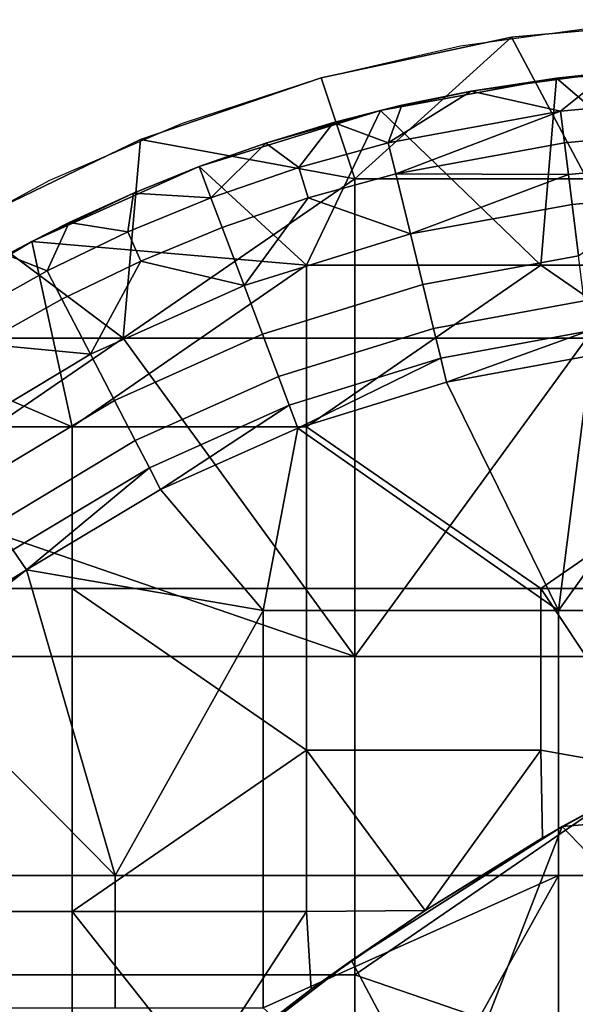
# Model space of a CAD drawing. Units: millimetres. Extents: x -2003 to -1047, y 539 to 1195.
# Drawn here: x -1846 to -1810, y 1131 to 1195 of the extents above; entities that cross this region are included whole.
import ezdxf

# ---------------------------------------------------------------- set-up
doc = ezdxf.new("R2010")
doc.units = ezdxf.units.MM
doc.header["$MEASUREMENT"] = 0
doc.layers.add('Domyślny', color=7, linetype='Continuous')
doc.layers.add('Osie', color=5, linetype='Continuous')

msp = doc.modelspace()

# ---------------------------------------------------------------- linework, layer by layer
at = {"layer": 'Domyślny'}
msp.add_lwpolyline([(-1895.213, 1141.152), (-1888.374, 1148.319), (-1881.361, 1155.315), (-1874.178, 1162.137), (-1866.83, 1168.78), (-1859.583, 1174.611), (-1851.839, 1179.765), (-1843.662, 1184.199), (-1835.118, 1187.877), (-1826.277, 1190.77), (-1817.211, 1192.853), (-1807.994, 1194.11), (-1798.702, 1194.53), (-1251.839, 1194.53)], dxfattribs=at)
for points in [[(-1811.037, 1190.766), (-1807.651, 1191.128, 7), (-1798.702, 1191.53)], [(-1798.702, 1191.53), (-1796.958, 1178.717), (-1811.037, 1190.766)], [(-1822.378, 1188.687), (-1816.528, 1189.928, 7), (-1811.037, 1190.766)], [(-1811.037, 1190.766), (-1812.052, 1178.717), (-1822.378, 1188.687)], [(-1807.651, 1191.128, 7), (-1811.037, 1190.766), (-1816.528, 1189.928, 7)], [(-1816.528, 1189.928, 7), (-1810.773, 1188.638, 8.955), (-1807.651, 1191.128, 7)], [(-1812.052, 1178.717), (-1811.037, 1190.766), (-1796.958, 1178.717)], [(-1804.749, 1189.198, 8.955), (-1807.651, 1191.128, 7), (-1810.773, 1188.638, 8.955)], [(-1816.528, 1189.928, 7), (-1822.378, 1188.687), (-1820.987, 1189.015, 7)], [(-1820.987, 1189.015, 7), (-1821.87, 1186.603, 8.955), (-1816.528, 1189.928, 7)], [(-1821.87, 1186.603, 8.955), (-1810.773, 1188.638, 8.955), (-1816.528, 1189.928, 7)], [(-1820.987, 1189.015, 7), (-1822.378, 1188.687), (-1825.399, 1187.9, 7)], [(-1825.399, 1187.9, 7), (-1821.87, 1186.603, 8.955), (-1820.987, 1189.015, 7)], [(-1804.622, 1187.15, 11.035), (-1804.749, 1189.198, 8.955), (-1810.773, 1188.638, 8.955), (-1810.519, 1186.601, 11.035)], [(-1834.052, 1185.073), (-1829.757, 1186.586, 7), (-1822.378, 1188.687)], [(-1822.378, 1188.687), (-1827.145, 1178.717), (-1834.052, 1185.073)], [(-1825.399, 1187.9, 7), (-1822.378, 1188.687), (-1829.757, 1186.586, 7)], [(-1827.145, 1178.717), (-1822.378, 1188.687), (-1812.052, 1178.717)], [(-1821.384, 1184.609, 11.035), (-1810.773, 1188.638, 8.955), (-1821.87, 1186.603, 8.955)], [(-1810.519, 1186.601, 11.035), (-1810.773, 1188.638, 8.955), (-1821.384, 1184.609, 11.035)], [(-1829.757, 1186.586, 7), (-1827.635, 1185.011, 8.955), (-1825.399, 1187.9, 7)], [(-1821.87, 1186.603, 8.955), (-1825.399, 1187.9, 7), (-1827.635, 1185.011, 8.955)], [(-1804.495, 1185.094, 13.365), (-1804.622, 1187.15, 11.035), (-1810.519, 1186.601, 11.035), (-1810.265, 1184.557, 13.365)], [(-1829.757, 1186.586, 7), (-1834.052, 1185.073), (-1834.052, 1185.073, 7)], [(-1834.052, 1185.073, 7), (-1833.294, 1183.067, 8.955), (-1829.757, 1186.586, 7)], [(-1827.635, 1185.011, 8.955), (-1829.757, 1186.586, 7), (-1833.294, 1183.067, 8.955)], [(-1821.384, 1184.609, 11.035), (-1821.87, 1186.603, 8.955), (-1827.635, 1185.011, 8.955), (-1827.028, 1183.049, 11.035)], [(-1821.384, 1184.609, 11.035), (-1810.265, 1184.557, 13.365), (-1810.519, 1186.601, 11.035)], [(-1844.839, 1180.249), (-1838.276, 1183.365, 7), (-1834.052, 1185.073)], [(-1834.052, 1185.073), (-1827.145, 1178.717), (-1844.839, 1180.249)], [(-1834.052, 1185.073, 7), (-1834.052, 1185.073), (-1838.276, 1183.365, 7)], [(-1838.276, 1183.365, 7), (-1833.294, 1183.067, 8.955), (-1834.052, 1185.073, 7)], [(-1804.375, 1183.164, 15.82), (-1804.495, 1185.094, 13.365), (-1810.265, 1184.557, 13.365), (-1810.027, 1182.638, 15.82)], [(-1827.028, 1183.049, 11.035), (-1827.635, 1185.011, 8.955), (-1833.294, 1183.067, 8.955), (-1832.568, 1181.147, 11.035)], [(-1827.028, 1183.049, 11.035), (-1820.439, 1180.729, 15.82), (-1821.384, 1184.609, 11.035)], [(-1820.439, 1180.729, 15.82), (-1810.265, 1184.557, 13.365), (-1821.384, 1184.609, 11.035)], [(-1810.265, 1184.557, 13.365), (-1820.439, 1180.729, 15.82), (-1810.027, 1182.638, 15.82)], [(-1838.276, 1183.365, 7), (-1844.839, 1180.249), (-1842.419, 1181.466, 7)], [(-1842.419, 1181.466, 7), (-1838.641, 1180.863, 8.955), (-1838.276, 1183.365, 7)], [(-1833.294, 1183.067, 8.955), (-1838.276, 1183.365, 7), (-1838.641, 1180.863, 8.955)], [(-1809.614, 1179.315, 20.894), (-1804.375, 1183.164, 15.82), (-1810.027, 1182.638, 15.82)], [(-1832.568, 1181.147, 11.035), (-1833.294, 1183.067, 8.955), (-1838.641, 1180.863, 8.955), (-1837.803, 1178.989, 11.035)], [(-1831.157, 1177.412, 15.82), (-1827.028, 1183.049, 11.035), (-1832.568, 1181.147, 11.035)], [(-1820.439, 1180.729, 15.82), (-1827.028, 1183.049, 11.035), (-1831.157, 1177.412, 15.82)], [(-1809.614, 1179.315, 20.894), (-1810.027, 1182.638, 15.82), (-1820.439, 1180.729, 15.82), (-1819.646, 1177.475, 20.894)], [(-1842.419, 1181.466, 7), (-1844.839, 1180.249), (-1846.472, 1179.381, 7)], [(-1846.472, 1179.381, 7), (-1843.85, 1178.347, 8.955), (-1842.419, 1181.466, 7)], [(-1838.641, 1180.863, 8.955), (-1842.419, 1181.466, 7), (-1843.85, 1178.347, 8.955)], [(-1837.803, 1178.989, 11.035), (-1838.641, 1180.863, 8.955), (-1843.85, 1178.347, 8.955), (-1842.903, 1176.525, 11.035)], [(-1837.803, 1178.989, 11.035), (-1831.157, 1177.412, 15.82), (-1832.568, 1181.147, 11.035)], [(-1819.646, 1177.475, 20.894), (-1820.439, 1180.729, 15.82), (-1831.157, 1177.412, 15.82), (-1829.973, 1174.279, 20.894)], [(-1855.368, 1173.925), (-1850.424, 1177.115, 7), (-1844.839, 1180.249)], [(-1844.839, 1180.249), (-1842.239, 1168.311), (-1855.368, 1173.925)], [(-1846.472, 1179.381, 7), (-1844.839, 1180.249), (-1850.424, 1177.115, 7)], [(-1842.239, 1168.311), (-1844.839, 1180.249), (-1827.145, 1178.717)], [(-1843.85, 1178.347, 8.955), (-1846.472, 1179.381, 7), (-1849.099, 1175.41, 8.955)], [(-1841.061, 1172.983, 15.82), (-1837.803, 1178.989, 11.035), (-1842.903, 1176.525, 11.035)], [(-1831.157, 1177.412, 15.82), (-1837.803, 1178.989, 11.035), (-1841.061, 1172.983, 15.82)], [(-1809.255, 1176.43, 26.622), (-1809.614, 1179.315, 20.894), (-1819.646, 1177.475, 20.894), (-1818.958, 1174.651, 26.622)], [(-1842.903, 1176.525, 11.035), (-1843.85, 1178.347, 8.955), (-1849.099, 1175.41, 8.955), (-1848.042, 1173.65, 11.035)], [(-1842.239, 1168.311), (-1827.145, 1178.717), (-1827.145, 1168.311)], [(-1796.958, 1168.311), (-1812.052, 1157.905), (-1827.145, 1168.311), (-1812.052, 1178.717)], [(-1812.052, 1178.717), (-1827.145, 1168.311), (-1827.145, 1178.717)], [(-1796.958, 1168.311), (-1812.052, 1178.717), (-1796.958, 1178.717)], [(-1818.958, 1174.651, 26.622), (-1819.646, 1177.475, 20.894), (-1829.973, 1174.279, 20.894), (-1828.945, 1171.559, 26.622)], [(-1829.973, 1174.279, 20.894), (-1831.157, 1177.412, 15.82), (-1841.061, 1172.983, 15.82), (-1839.516, 1170.011, 20.894)], [(-1848.042, 1173.65, 11.035), (-1841.061, 1172.983, 15.82), (-1842.903, 1176.525, 11.035)], [(-1809.011, 1174.466, 31.875), (-1809.255, 1176.43, 26.622), (-1818.958, 1174.651, 26.622), (-1818.489, 1172.728, 31.875)], [(-1818.489, 1172.728, 31.875), (-1818.958, 1174.651, 26.622), (-1828.945, 1171.559, 26.622), (-1828.245, 1169.708, 31.875)], [(-1818.489, 1172.728, 31.875), (-1818.116, 1171.198, 38), (-1809.011, 1174.466, 31.875)], [(-1808.817, 1172.903, 38), (-1809.011, 1174.466, 31.875), (-1818.116, 1171.198, 38)], [(-1857.333, 1168.311), (-1855.368, 1173.925), (-1842.239, 1168.311)], [(-1841.061, 1172.983, 15.82), (-1848.042, 1173.65, 11.035), (-1850.727, 1167.177, 15.82)], [(-1828.945, 1171.559, 26.622), (-1829.973, 1174.279, 20.894), (-1839.516, 1170.011, 20.894), (-1838.174, 1167.432, 26.622)], [(-1798.702, 1173.53, 38), (-1808.817, 1172.903, 38), (-1810.895, 1156.474, 38)], [(-1810.895, 1156.474, 38), (-1791.854, 1156.474, 38), (-1798.702, 1173.53, 38)], [(-1839.516, 1170.011, 20.894), (-1841.061, 1172.983, 15.82), (-1850.727, 1167.177, 15.82), (-1848.829, 1164.417, 20.894)], [(-1828.245, 1169.708, 31.875), (-1827.689, 1168.235, 38), (-1818.489, 1172.728, 31.875)], [(-1818.116, 1171.198, 38), (-1818.489, 1172.728, 31.875), (-1827.689, 1168.235, 38)], [(-1808.817, 1172.903, 38), (-1818.116, 1171.198, 38), (-1810.895, 1156.474, 38)], [(-1828.245, 1169.708, 31.875), (-1828.945, 1171.559, 26.622), (-1838.174, 1167.432, 26.622), (-1837.261, 1165.677, 31.875)], [(-1818.116, 1171.198, 38), (-1827.689, 1168.235, 38), (-1810.895, 1156.474, 38)], [(-1838.174, 1167.432, 26.622), (-1839.516, 1170.011, 20.894), (-1848.829, 1164.417, 20.894), (-1847.182, 1162.022, 26.622)], [(-1837.261, 1165.677, 31.875), (-1836.535, 1164.28, 38), (-1828.245, 1169.708, 31.875)], [(-1827.689, 1168.235, 38), (-1828.245, 1169.708, 31.875), (-1836.535, 1164.28, 38)], [(-1842.239, 1168.311), (-1842.239, 1157.905), (-1857.333, 1157.905), (-1857.333, 1168.311)], [(-1827.145, 1168.311), (-1827.145, 1157.905), (-1842.239, 1157.905), (-1842.239, 1168.311)], [(-1827.689, 1168.235, 38), (-1836.535, 1164.28, 38), (-1829.937, 1156.474, 38)], [(-1829.937, 1156.474, 38), (-1810.895, 1156.474, 38), (-1827.689, 1168.235, 38)], [(-1827.145, 1168.311), (-1812.052, 1157.905), (-1827.145, 1157.905)], [(-1812.052, 1157.905), (-1796.958, 1168.311), (-1796.958, 1157.905)], [(-1837.261, 1165.677, 31.875), (-1838.174, 1167.432, 26.622), (-1847.182, 1162.022, 26.622), (-1846.06, 1160.391, 31.875)], [(-1846.06, 1160.391, 31.875), (-1845.168, 1159.094, 38), (-1837.261, 1165.677, 31.875)], [(-1836.535, 1164.28, 38), (-1837.261, 1165.677, 31.875), (-1845.168, 1159.094, 38)], [(-1836.535, 1164.28, 38), (-1845.168, 1159.094, 38), (-1829.937, 1156.474, 38)], [(-1845.168, 1159.094, 38), (-1846.06, 1160.391, 31.875), (-1853.634, 1153.817, 33.616)], [(-1852.94, 1153.03, 38), (-1845.168, 1159.094, 38), (-1853.634, 1153.817, 33.616)], [(-1845.168, 1159.094, 38), (-1852.94, 1153.03, 38), (-1839.458, 1139.419, 38)], [(-1829.937, 1156.474, 38), (-1845.168, 1159.094, 38), (-1839.458, 1139.419, 38)], [(-1842.239, 1157.905), (-1842.239, 1137.092), (-1857.333, 1137.092), (-1857.333, 1157.905)], [(-1842.239, 1157.905), (-1827.145, 1147.498), (-1842.239, 1137.092)], [(-1827.145, 1147.498), (-1842.239, 1157.905), (-1827.145, 1157.905)], [(-1812.052, 1157.905), (-1812.052, 1147.498), (-1827.145, 1147.498), (-1827.145, 1157.905)], [(-1796.958, 1157.905), (-1804.188, 1146.091), (-1812.052, 1157.905)], [(-1812.052, 1157.905), (-1804.188, 1146.091), (-1812.052, 1147.498)], [(-1839.458, 1139.419, 38), (-1829.937, 1139.419, 38), (-1829.937, 1156.474, 38)], [(-1810.895, 1156.474, 38), (-1829.937, 1156.474, 38), (-1829.937, 1139.419, 38), (-1810.895, 1139.419, 38)], [(-1791.854, 1156.474, 38), (-1810.895, 1156.474, 38), (-1810.895, 1139.419, 38), (-1791.854, 1139.419, 38)], [(-1848.979, 1139.419, 38), (-1839.458, 1139.419, 38), (-1852.94, 1153.03, 38)], [(-1810.665, 1142.566, 12), (-1797.168, 1149.523, 12), (-1791.699, 1144.173, 12)], [(-1810.665, 1142.566, 8), (-1810.665, 1142.566, 4), (-1797.168, 1149.523, 4), (-1797.168, 1149.523, 8)], [(-1810.665, 1142.566, 12), (-1810.665, 1142.566, 8), (-1797.168, 1149.523, 12)], [(-1797.168, 1149.523, 8), (-1797.168, 1149.523, 12), (-1810.665, 1142.566, 8)], [(-1810.665, 1142.566, 4), (-1804.188, 1146.091), (-1797.168, 1149.523, 4)], [(-1842.239, 1137.092), (-1827.145, 1147.498), (-1827.145, 1137.092)], [(-1827.145, 1147.498), (-1819.485, 1137.167), (-1827.145, 1137.092)], [(-1812.052, 1147.498), (-1819.485, 1137.167), (-1827.145, 1147.498)], [(-1819.485, 1137.167), (-1812.052, 1147.498), (-1811.925, 1141.839)], [(-1811.925, 1141.839), (-1812.052, 1147.498), (-1804.188, 1146.091)], [(-1804.188, 1146.091), (-1810.665, 1142.566, 4), (-1811.925, 1141.839)], [(-1791.699, 1144.173, 12), (-1791.699, 1122.815, 12), (-1810.665, 1142.566, 12)], [(-1824.239, 1133.946, 12), (-1810.665, 1142.566, 12), (-1818.342, 1122.815, 12)], [(-1824.239, 1133.946, 8), (-1824.239, 1133.946, 4), (-1810.665, 1142.566, 4), (-1810.665, 1142.566, 8)], [(-1824.239, 1133.946, 12), (-1824.239, 1133.946, 8), (-1810.665, 1142.566, 12)], [(-1810.665, 1142.566, 8), (-1810.665, 1142.566, 12), (-1824.239, 1133.946, 8)], [(-1824.239, 1133.946, 4), (-1819.485, 1137.167), (-1810.665, 1142.566, 4)], [(-1811.925, 1141.839), (-1810.665, 1142.566, 4), (-1819.485, 1137.167)], [(-1791.699, 1122.815, 12), (-1818.342, 1122.815, 12), (-1810.665, 1142.566, 12)], [(-1839.458, 1139.419, 38), (-1848.979, 1139.419, 38), (-1848.979, 1130.891, 38), (-1839.458, 1130.891, 38)], [(-1829.937, 1139.419, 38), (-1839.458, 1139.419, 38), (-1839.458, 1130.891, 38), (-1829.937, 1130.891, 38)], [(-1810.895, 1139.419, 38), (-1829.937, 1139.419, 38), (-1829.937, 1130.891, 38)], [(-1829.937, 1130.891, 38), (-1820.416, 1122.363, 38), (-1810.895, 1139.419, 38)], [(-1820.416, 1122.363, 38), (-1810.895, 1122.363, 38), (-1810.895, 1139.419, 38)], [(-1791.854, 1139.419, 38), (-1810.895, 1139.419, 38), (-1810.895, 1122.363, 38), (-1791.854, 1122.363, 38)], [(-1842.239, 1137.092), (-1842.239, 1126.686), (-1857.333, 1126.686), (-1857.333, 1137.092)], [(-1827.145, 1137.092), (-1833.942, 1126.615), (-1842.239, 1137.092)], [(-1842.239, 1137.092), (-1833.942, 1126.615), (-1842.239, 1126.686)], [(-1833.942, 1126.615), (-1827.145, 1137.092), (-1826.835, 1132.088)], [(-1826.835, 1132.088), (-1827.145, 1137.092), (-1819.485, 1137.167)], [(-1819.485, 1137.167), (-1824.239, 1133.946, 4), (-1826.835, 1132.088)], [(-1835.984, 1124.932, 12), (-1824.239, 1133.946, 12), (-1818.342, 1122.815, 12)], [(-1835.984, 1124.932, 8), (-1835.984, 1124.932, 4), (-1824.239, 1133.946, 4), (-1824.239, 1133.946, 8)], [(-1835.984, 1124.932, 12), (-1835.984, 1124.932, 8), (-1824.239, 1133.946, 12)], [(-1824.239, 1133.946, 8), (-1824.239, 1133.946, 12), (-1835.984, 1124.932, 8)], [(-1835.984, 1124.932, 4), (-1826.835, 1132.088), (-1824.239, 1133.946, 4)], [(-1826.835, 1132.088), (-1835.984, 1124.932, 4), (-1833.942, 1126.615)]]:
    msp.add_3dface(points, dxfattribs=at)
at = {"layer": 'Osie'}
for points in [[(-1813.924, 1193.399, -4), (-1801.884, 1194.481, -4), (-1809.083, 1184.28, -4)], [(-1801.884, 1194.481, -4), (-1813.924, 1193.399, -4), (-1813.924, 1193.399)], [(-1813.924, 1193.399), (-1801.884, 1194.481), (-1801.884, 1194.481, -4)], [(-1813.924, 1193.399), (-1809.083, 1184.28), (-1801.884, 1194.481)], [(-1826.193, 1190.793, -4), (-1813.924, 1193.399, -4), (-1824.02, 1184.28, -4)], [(-1813.924, 1193.399, -4), (-1826.193, 1190.793, -4), (-1826.193, 1190.793)], [(-1826.193, 1190.793), (-1813.924, 1193.399), (-1813.924, 1193.399, -4)], [(-1826.193, 1190.793), (-1824.02, 1184.28), (-1813.924, 1193.399)], [(-1809.083, 1184.28, -4), (-1824.02, 1184.28, -4), (-1813.924, 1193.399, -4)], [(-1809.083, 1184.28), (-1813.924, 1193.399), (-1824.02, 1184.28)], [(-1837.839, 1186.805, -4), (-1826.193, 1190.793, -4), (-1824.02, 1184.28, -4)], [(-1826.193, 1190.793, -4), (-1837.839, 1186.805, -4), (-1837.839, 1186.805)], [(-1837.839, 1186.805), (-1826.193, 1190.793), (-1826.193, 1190.793, -4)], [(-1837.839, 1186.805), (-1824.02, 1184.28), (-1826.193, 1190.793)], [(-1848.9, 1181.47, -4), (-1837.839, 1186.805, -4), (-1838.958, 1174.03, -4)], [(-1837.839, 1186.805, -4), (-1848.9, 1181.47, -4), (-1848.9, 1181.47)], [(-1848.9, 1181.47), (-1837.839, 1186.805), (-1837.839, 1186.805, -4)], [(-1848.9, 1181.47), (-1838.958, 1174.03), (-1837.839, 1186.805)], [(-1824.02, 1184.28, -4), (-1838.958, 1174.03, -4), (-1837.839, 1186.805, -4)], [(-1824.02, 1184.28), (-1837.839, 1186.805), (-1838.958, 1174.03)], [(-1824.02, 1184.28, -4), (-1824.02, 1174.03, -4), (-1838.958, 1174.03, -4)], [(-1824.02, 1184.28), (-1838.958, 1174.03), (-1824.02, 1174.03)], [(-1809.083, 1174.03, -4), (-1824.02, 1174.03, -4), (-1824.02, 1184.28, -4), (-1809.083, 1184.28, -4)], [(-1809.083, 1174.03), (-1809.083, 1184.28), (-1824.02, 1184.28), (-1824.02, 1174.03)], [(-1838.958, 1174.03, -4), (-1853.895, 1174.03, -4), (-1848.9, 1181.47, -4)], [(-1838.958, 1174.03), (-1848.9, 1181.47), (-1853.895, 1174.03)], [(-1853.895, 1163.78, -4), (-1853.895, 1174.03, -4), (-1838.958, 1174.03, -4)], [(-1853.895, 1163.78, -4), (-1838.958, 1174.03, -4), (-1824.02, 1153.53, -4)], [(-1853.895, 1163.78), (-1838.958, 1174.03), (-1853.895, 1174.03)], [(-1853.895, 1163.78), (-1824.02, 1153.53), (-1838.958, 1174.03)], [(-1838.958, 1174.03, -4), (-1824.02, 1174.03, -4), (-1824.02, 1153.53, -4)], [(-1838.958, 1174.03), (-1824.02, 1153.53), (-1824.02, 1174.03)], [(-1824.02, 1153.53, -4), (-1824.02, 1174.03, -4), (-1809.083, 1174.03, -4)], [(-1794.145, 1153.53, -4), (-1824.02, 1153.53, -4), (-1809.083, 1174.03, -4)], [(-1824.02, 1153.53), (-1809.083, 1174.03), (-1824.02, 1174.03)], [(-1794.145, 1153.53), (-1809.083, 1174.03), (-1824.02, 1153.53)], [(-1824.02, 1153.53, -4), (-1853.895, 1153.53, -4), (-1853.895, 1163.78, -4)], [(-1824.02, 1153.53), (-1853.895, 1163.78), (-1853.895, 1153.53)], [(-1824.02, 1133.03, -4), (-1853.895, 1133.03, -4), (-1853.895, 1153.53, -4), (-1824.02, 1153.53, -4)], [(-1824.02, 1133.03), (-1824.02, 1153.53), (-1853.895, 1153.53), (-1853.895, 1133.03)], [(-1824.02, 1133.03, -4), (-1824.02, 1153.53, -4), (-1794.145, 1153.53, -4)], [(-1824.02, 1133.03, -4), (-1794.145, 1153.53, -4), (-1764.27, 1112.53, -4)], [(-1824.02, 1133.03), (-1794.145, 1153.53), (-1824.02, 1153.53)], [(-1824.02, 1133.03), (-1764.27, 1112.53), (-1794.145, 1153.53)], [(-1824.02, 1112.53, -4), (-1853.895, 1112.53, -4), (-1853.895, 1133.03, -4), (-1824.02, 1133.03, -4)], [(-1824.02, 1112.53), (-1824.02, 1133.03), (-1853.895, 1133.03), (-1853.895, 1112.53)], [(-1764.27, 1112.53, -4), (-1824.02, 1112.53, -4), (-1824.02, 1133.03, -4)], [(-1764.27, 1112.53), (-1824.02, 1133.03), (-1824.02, 1112.53)]]:
    msp.add_3dface(points, dxfattribs=at)

doc.saveas('drawing.dxf')
